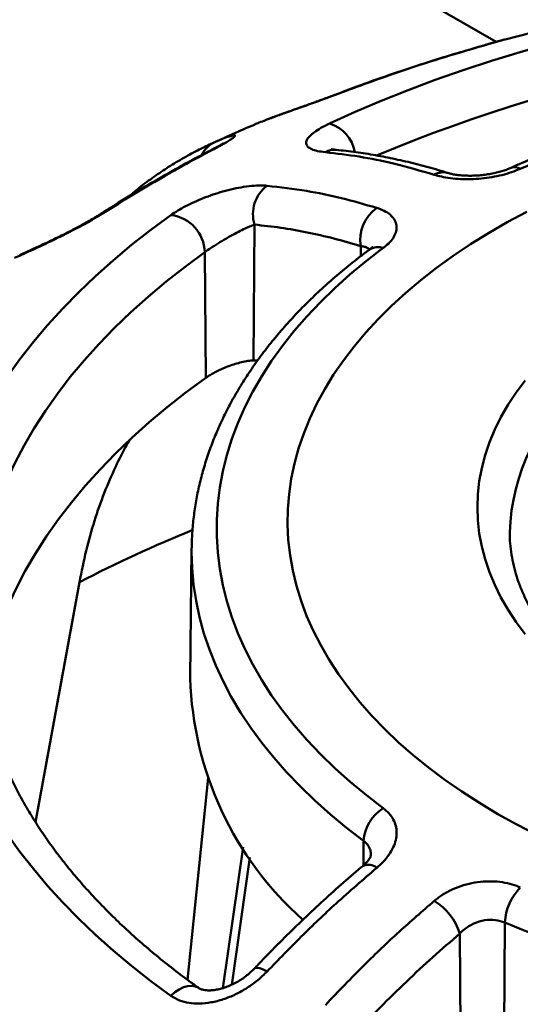
# Model space of a CAD drawing. Units: inches. Extents: x 0.1 to 8.4, y 0.1 to 10.9.
# Drawn here: x 7 to 7.2, y 8.5 to 8.7 of the extents above; entities that cross this region are included whole.
import ezdxf

# ---------------------------------------------------------------- set-up
doc = ezdxf.new("R2010")
doc.units = ezdxf.units.IN
doc.header["$MEASUREMENT"] = 0

msp = doc.modelspace()

# ---------------------------------------------------------------- linework, layer by layer
at = {"color": 7, "linetype": 'Continuous', "lineweight": 50}
for p, q in [((7.146791482225604, 8.738175187657573), (6.89605951473254, 8.882919671518351)), ((7.14920077883987, 8.738848673864387), (7.149138389332951, 8.738832629680587)), ((7.142037937340841, 8.736804778116698), (7.142210431888309, 8.736846884343553)), ((7.104572341414622, 8.724317493900037), (7.104882146817222, 8.724405470852334)), ((7.08377143828436, 8.716652971485887), (7.083449825266103, 8.716516765218776)), ((7.072766645008248, 8.711773189847662), (7.071955487504619, 8.711406086608092)), ((7.071971605885873, 8.711371087569997), (7.07205946102605, 8.711415521549377)), ((7.07205946102605, 8.711415521549377), (7.073122917466849, 8.711953379681145)), ((7.083409989129157, 8.690226622581626), (7.083142002732433, 8.654611222026109)), ((7.111288596595492, 8.68458535498408), (7.111268674762149, 8.68193774270597)), ((7.070322409324748, 8.682984740474177), (7.0705950165395, 8.65003474557952)), ((7.084226180603376, 8.654601460665226), (7.083142002732433, 8.654611222026109)), ((7.150389877450317, 8.60941064897952), (7.150390840247294, 8.609309537434836)), ((7.066874121899137, 8.60512325003943), (7.066511644205281, 8.571208195518233)), ((7.066874121899137, 8.60512325003943), (7.066877834747566, 8.605414793301582)), ((7.037426852015678, 8.596456318272418), (7.025877143186412, 8.533471157696432)), ((7.065784195901318, 8.492083041031098), (7.071180831300202, 8.5451070455165)), ((7.080364255275531, 8.526907003141158), (7.075105420999162, 8.489914421295259)), ((7.112040124121183, 8.52851529156447), (7.111986338519143, 8.522109427805876)), ((7.082126637347229, 8.52413657873628), (7.07738712564053, 8.490792098653756)), ((7.149148132277971, 8.507093294435586), (7.148925234444088, 8.473011929710038)), ((7.137277650706404, 8.504182944957348), (7.137527693128074, 8.470952299250955))]:
    msp.add_line(p, q, dxfattribs=at)
at = {"color": 7, "linetype": 'Continuous', "lineweight": 50, "flags": 128}
for points in [[(7.103107023256344, 8.71678323255163), (7.109815399216856, 8.719823741051686), (7.116680028637371, 8.722745709927343), (7.123694628502448, 8.72554646477705), (7.130852778532628, 8.728223442143278), (7.138147927060747, 8.730774191858789), (7.145573397028507, 8.7331963792892), (7.153122392097809, 8.735487787469825), (7.160788002871266, 8.737646319134795), (7.168563213216192, 8.739669998636636), (7.176440906686288, 8.741556973754525), (7.184413873035131, 8.743305517389578), (7.192474814815531, 8.744914029145622)], [(7.072917091262219, 8.71028796361236), (7.072991943378882, 8.710325915458059), (7.073759422038656, 8.710619085967794)], [(7.018539013653375, 8.650402151191578), (7.021807704599646, 8.65494984683144), (7.025313200142814, 8.659438380222447), (7.029052291794656, 8.663863643127595), (7.033021557262558, 8.668221585219698), (7.037217363581838, 8.672508217788545), (7.041635870440914, 8.676719617391667), (7.046273033696231, 8.680851929445355), (7.051124609073764, 8.68490137175266), (7.056186156053692, 8.688864237965145), (7.061453041934689, 8.692736900975197)], [(7.04221889287098, 8.692566954866809), (7.042576612737482, 8.69276751881976), (7.04328100490622, 8.69302427027342)], [(7.154853013392564, 8.693592072091464), (7.149749028238893, 8.690855735822089), (7.144823678428053, 8.68801239189857), (7.140083691395437, 8.685065923986688), (7.135535541393173, 8.682020356607195), (7.131185440647088, 8.678879849638792), (7.127039330871543, 8.675648692636235), (7.123102875153775, 8.672331298971331), (7.119381450218793, 8.66893219980479), (7.115880139085419, 8.665456037897204), (7.112603724123506, 8.661907561267613), (7.109556680521785, 8.658291616708253), (7.106743170175298, 8.654613143164449), (7.104167036000751, 8.650877164988591), (7.101831796687557, 8.647088785077484), (7.099740641891717, 8.643253177902393), (7.097896427879149, 8.639375582441351), (7.096301673624358, 8.635461295023338), (7.094958557369831, 8.631515662094134), (7.093868913650813, 8.627544072913711), (7.093034230789557, 8.623551952195168), (7.092455648862448, 8.619544752695207), (7.092133958142804, 8.615527947766335), (7.092069598021454, 8.611507023880922), (7.092262656406582, 8.60748747313733), (7.092712869603655, 8.603474785758381), (7.093419622675602, 8.599474442592365), (7.094381950282737, 8.595491907626862), (7.095598538001306, 8.591532620525589), (7.097067724118821, 8.587601989198482), (7.09878750190377, 8.583705382415133), (7.100755522346563, 8.579848122471697), (7.102969097368002, 8.576035477921288), (7.105425203490867, 8.572272656377748), (7.108120485969633, 8.568564797402697), (7.111051263372636, 8.564916965485487), (7.114213532610478, 8.561334143125734), (7.117602974403754, 8.557821224027819), (7.121214959182679, 8.554383006416673), (7.125044553410515, 8.551024186483986), (7.129086526322195, 8.547749351973764), (7.133335357068913, 8.544562975916032), (7.137785242258945, 8.541469410517207), (7.14243010388438, 8.538472881215515), (7.14726359762295, 8.53557748090954)], [(7.117204385795532, 8.68412406451958), (7.112750722568811, 8.680702280202022), (7.108512060252586, 8.677190667244684), (7.10449383038349, 8.673593725523471), (7.100701182030046, 8.669916064256869), (7.097138975194519, 8.666162396099574), (7.093811774585173, 8.662337531103578), (7.090723843766936, 8.658446370554419), (7.087879139697944, 8.654493900690555), (7.085281307658998, 8.650485186313864), (7.082933676582393, 8.646425364299457), (7.080839254786139, 8.642319637013163), (7.07900072611902, 8.638173265645065), (7.077420446521439, 8.633991563467672), (7.076100441006448, 8.629779889027352), (7.075042401064846, 8.625543639277739), (7.074247682497654, 8.621288242663935), (7.073717303678757, 8.617019152166348), (7.073451944249933, 8.612741838313108), (7.073451944249933, 8.608461782169966), (7.073717303678758, 8.604184468316726), (7.074247682497655, 8.599915377819139), (7.075042401064846, 8.595659981205335), (7.076100441006448, 8.59142373145572), (7.077420446521439, 8.5872120570154), (7.07900072611902, 8.583030354838007), (7.080839254786139, 8.57888398346991), (7.082933676582393, 8.574778256183615), (7.085281307658999, 8.570718434169208), (7.087879139697946, 8.566709719792517), (7.090723843766936, 8.562757249928655), (7.093811774585173, 8.558866089379496), (7.097138975194519, 8.555041224383498), (7.100701182030047, 8.551287556226205), (7.104493830383491, 8.547609894959603), (7.108512060252588, 8.544012953238388), (7.112750722568811, 8.540501340281052), (7.117204385795532, 8.537079555963492)], [(7.070322409324748, 8.682984740474177), (7.065156167939551, 8.679183389904232), (7.060196116942135, 8.675291591255007), (7.055447004820261, 8.671313070326555), (7.050913378120085, 8.667251635942199), (7.046599577093535, 8.663111176302182), (7.042509731543189, 8.658895655261299), (7.038647756868615, 8.654609108534116), (7.035017350317986, 8.650255639831403), (7.031621987448529, 8.645839416931448), (7.028464918799205, 8.641364667690056), (7.025549166778831, 8.636835675993021), (7.02287752277257, 8.632256777654966), (7.020452544469629, 8.627632356268471), (7.018276553414641, 8.62296683900744), (7.01635163278516, 8.618264692388777), (7.01467962539733, 8.61353041799638), (7.013262131941673, 8.608768548171549), (7.012100509450673, 8.603983641673985), (7.011195869999627, 8.599180279317466), (7.010549079642002, 8.594363059584424), (7.010160757580323, 8.5895365942236), (7.010067718127781, 8.587268702139585)], [(7.0705950165395, 8.65003474557952), (7.065435474882618, 8.64623832470878), (7.060481856219975, 8.642351573054391), (7.055738902881358, 8.638378211584687), (7.051211155516835, 8.634322044183602), (7.046902948749773, 8.630186954009046), (7.042818407027101, 8.625976899775377), (7.03896144067079, 8.621695911963533), (7.035335742134315, 8.617348088962475), (7.0319447824677, 8.612937593145595), (7.028791807994518, 8.608468646885898), (7.025879837204037, 8.603945528513712), (7.023211657861479, 8.599372568220856), (7.020789824339158, 8.594754143915136), (7.01861665517107, 8.590094677029178), (7.016694230833243, 8.585398628287578), (7.015024391752001, 8.58067049343645), (7.013608736542049, 8.575914798939428), (7.012448620476033, 8.571136097644285), (7.01170444962604, 8.567294874947153)], [(7.154455098117754, 8.582785383256374), (7.152098491816747, 8.585937040880077), (7.149978160106846, 8.589144136908924), (7.148098003653319, 8.59240077141318), (7.14646148128336, 8.595700953329729), (7.145071603623064, 8.599038611483516), (7.143930927558926, 8.602407605756383), (7.143041551534075, 8.605801738382715), (7.142405111687872, 8.609214765351167), (7.142022778845994, 8.612640407891444), (7.141895256366517, 8.61607236402503), (7.142022778845994, 8.619504320158615), (7.142405111687872, 8.622929962698892), (7.143041551534075, 8.626342989667346), (7.143930927558926, 8.629737122293678), (7.145071603623064, 8.633106116566543), (7.14646148128336, 8.63644377472033), (7.148098003653319, 8.639743956636881), (7.149978160106846, 8.643000591141137), (7.152098491816747, 8.646207687169982), (7.154455098117754, 8.649359344793686)], [(7.112040124121183, 8.52851529156447), (7.107563732357155, 8.531951167196361), (7.103297477248211, 8.535475013416395), (7.099246541772516, 8.539082549182401), (7.095415847321216, 8.542769391779656), (7.091810047719548, 8.546531062145325), (7.088433523573016, 8.550362990309994), (7.085290376945486, 8.554260520949613), (7.082384426375681, 8.55821891904115), (7.079719202238125, 8.562233375615065), (7.077297942454171, 8.566299013597611), (7.075123588558323, 8.5704108937359), (7.07319878212462, 8.574564020598473), (7.071525861557466, 8.578753348644145), (7.07010685925074, 8.582973788351728), (7.068943499118691, 8.587220212403164), (7.068037194501591, 8.591487461912598), (7.067389046448705, 8.595770352693787), (7.066999842380642, 8.600063681558263), (7.066870055132743, 8.604362232636555), (7.066874121899137, 8.60512325003943)], [(7.14726359762295, 8.53557748090954), (7.15227912150361, 8.53278716436782), (7.157469824924036, 8.53010574282712)], [(7.06145304193469, 8.487885085853076), (7.056186156053692, 8.49175774886313), (7.051124609073764, 8.495720615075614), (7.046273033696231, 8.49977005738292), (7.041635870440914, 8.503902369436608), (7.037217363581838, 8.50811376903973), (7.033021557262558, 8.512400401608577), (7.029052291794656, 8.51675834370068), (7.025313200142814, 8.521183606605828), (7.021807704599646, 8.525672139996834), (7.018539013653375, 8.530219835636697)], [(7.083260148403968, 8.494946082148697), (7.083518327743563, 8.495125435374392), (7.084072837939993, 8.495221796466621), (7.084808532593158, 8.495107715953045), (7.085697991294232, 8.494787445780185), (7.086708062624874, 8.494272922882795)], [(7.068788349428894, 8.489892411097998), (7.068689739119251, 8.489960036829446), (7.067849274839378, 8.490352754562359), (7.066885288853073, 8.490511309358915), (7.065830876943944, 8.490430257680199), (7.064722239418705, 8.490112382210663), (7.063597438270116, 8.48956859632239), (7.062495090424084, 8.488817569394755), (7.06145304193469, 8.487885085853076)]]:
    msp.add_lwpolyline(points, dxfattribs=at)
at = {"color": 7, "linetype": 'Continuous', "lineweight": 50}
for centre, radius, start, end in [((7.280534315466253, 8.310732410018153), 0.4305810713397267, 67.45634335772434, 112.5488112820908), ((7.280533123650948, 8.40125330835327), 0.3292643426355183, 67.24472619012474, 112.7552738098753), ((7.100047469624662, 8.707374151921044), 0.009894021767614555, 11.00431773779069, 71.9870132047528), ((7.076636816465506, 8.70453861343974), 0.008205257131098554, 115.3565336172738, 150.5610231953585), ((7.104351377025668, 8.705095173546248), 0.004776207958342045, 84.82761980570251, 119.7545011035313), ((7.151711162603957, 8.70262986026099), 0.00269236833372221, 57.06309017256225, 111.0538066227074), ((7.13287869695462, 8.699597631968253), 0.004372274296663529, 73.88495093213722, 121.8670531147184), ((7.092148013373721, 8.693033141661052), 0.009177669477692496, 126.351525736989, 197.8062199848742), ((7.121332512150164, 8.686262535536573), 0.01018298454653845, 124.8709221991413, 189.48005258878), ((7.060253823782591, 8.68273691558423), 0.01007163502098098, 1.40997499226333, 83.16163279974808), ((7.115848006094588, 8.68020110651119), 0.0041508270776711, 70.9269520095389, 123.5967455460174), ((7.204852425008784, 8.607552619067192), 0.05449423237108111, 129.6175990395819, 178.0460701071161), ((7.221475717490279, 8.235538037895566), 0.4051370015101948, 112.4057326126822, 117.0191302393396), ((7.154747582114468, 8.573737290633037), 0.08827217602854026, 181.6418118957433, 228.3172195788152), ((7.122985317881162, 8.527754486820402), 0.0109716038163107, 121.7962019541014, 176.0237435104693), ((7.113306813609149, 8.518850910473288), 0.003425783778372514, 49.96213586940472, 116.4343659753649), ((7.16309971771328, 8.506490114305382), 0.01396461823424441, 135.2920103470686, 177.5244270638597), ((7.122556962306323, 8.499612990741417), 0.01541373246517448, 17.24665935566157, 58.67535833003481), ((7.280533123650946, 8.820101247581809), 0.3394642760157021, 247.2297865297114, 292.7702134702913)]:
    msp.add_arc(centre, radius, start, end, dxfattribs=at)
for points, knots in [([(7.171104991823307, 8.743996907321229), (7.168860988995338, 8.743518889883875), (7.163354204077675, 8.742345834671294), (7.156053312991967, 8.740619017366138), (7.151022918898359, 8.739303010964957), (7.149206194137052, 8.738827735793553)], [0, 0, 0, 0, 0.3052536093051034, 0.7490926262797588, 1, 1, 1, 1]), ([(7.14913766755374, 8.738835080327823), (7.14884850044402, 8.738756992154253), (7.148309195458702, 8.738611355462233), (7.147379506308591, 8.738345252659867), (7.146380747183847, 8.738056867734661), (7.145259510068962, 8.737731841703527), (7.143997428798847, 8.737367186511563), (7.142900222684758, 8.737051241929807), (7.142213217897957, 8.73685513307963), (7.142026972853547, 8.736801968527923)], [0, 0, 0, 0, 0.1901544718179644, 0.3546435648623784, 0.5073084673607843, 0.6507918359023224, 0.802007358611056, 0.9463247578516534, 1, 1, 1, 1]), ([(7.149138389332951, 8.738832629680587), (7.149066837905559, 8.738814577002081), (7.148777044070728, 8.738741460991344), (7.147927007077746, 8.738497801111222), (7.146619085652203, 8.738119569783288), (7.145213751889782, 8.737711304544572), (7.143727195266531, 8.737281597124687), (7.142719430758294, 8.736992766237552), (7.142210431888309, 8.736846884343553)], [0, 0, 0, 0, 0.07887123591407769, 0.3194401390196994, 0.5100131262748759, 0.7057088044021286, 0.8513602287228977, 0.9999999999999999, 0.9999999999999999, 0.9999999999999999, 0.9999999999999999]), ([(7.142039895384076, 8.73679782876392), (7.140003853731812, 8.73621523210853), (7.13511926089531, 8.734817545844923), (7.127376636300261, 8.732386169308644), (7.11882062870864, 8.729529968787471), (7.111220621900288, 8.726845113060698), (7.106479610657175, 8.725037442082362), (7.104585952709906, 8.724315420906155)], [0, 0, 0, 0, 0.1631568159800923, 0.3914235318698027, 0.6198441564877926, 0.8481578934634397, 1, 1, 1, 1]), ([(7.142210431888309, 8.736846884343553), (7.13883467458657, 8.735854831454988), (7.132080424556832, 8.733869921802674), (7.119633394555558, 8.729834402833607), (7.110563800941149, 8.726496501680849), (7.104882146817222, 8.724405470852334)], [0, 0, 0, 0, 0.2717987543281306, 0.5438177512224754, 1, 1, 1, 1]), ([(7.410321117383356, 8.705143029723459), (7.409334040868277, 8.705582520980657), (7.406477498853952, 8.706854383112862), (7.401647242243726, 8.708873492524244), (7.39579334150602, 8.711161269372157), (7.389815526688432, 8.713331347961871), (7.383722661084382, 8.715383614249166), (7.377520632891092, 8.717315677169191), (7.371216246189814, 8.719125894986995), (7.364816170766509, 8.720812566630537), (7.3583272191447, 8.722374149047145), (7.351756267446811, 8.723809200239046), (7.345110270973615, 8.725116396099327), (7.338396253780568, 8.726294527681286), (7.331621304636573, 8.727342503801722), (7.32479257074765, 8.728259352220753), (7.317917251612372, 8.729044221136615), (7.311002592433705, 8.729696380471985), (7.304055877298643, 8.730215223045919), (7.297084422124431, 8.730600265569644), (7.290095567424922, 8.730851149454221), (7.283096670933699, 8.730967641411302), (7.276095102578235, 8.730949633841927), (7.269098250334201, 8.73079714554344), (7.262113496613914, 8.730510322656416), (7.255148207968475, 8.730089438119917), (7.248209714185396, 8.72953488939633), (7.24130531668726, 8.728847198020038), (7.234442281180874, 8.728027008571305), (7.227627830451452, 8.727075087430622), (7.220869137353075, 8.725992321320268), (7.214173318010182, 8.724779715670843), (7.207547425379922, 8.72343839275803), (7.200998442834079, 8.72196958992932), (7.194533279263972, 8.720374656877441), (7.188158760336003, 8.718655056049439), (7.181881636204905, 8.716812351171937), (7.175708530118157, 8.714848240281128), (7.169646110308621, 8.712764423103911), (7.163700430983631, 8.710563087948538), (7.157879378855871, 8.708245086986478), (7.153586630625899, 8.7064149376268), (7.151232802002644, 8.70536132070484), (7.150745129918541, 8.705143029723459)], [0, 0, 0, 0, 0.01329951430498101, 0.03848802073792802, 0.06366919315448907, 0.08884295843225662, 0.1140092090852241, 0.1391679875147005, 0.1643194574609785, 0.1894638800776048, 0.2146015940708497, 0.2397329993587558, 0.2648585437412624, 0.2899787121208888, 0.3150940178653966, 0.3402049959552872, 0.3653121976070435, 0.3904161861065162, 0.4155175336249038, 0.440616818822366, 0.4657146250715086, 0.4908115391549447, 0.5159081503085492, 0.5410050231021815, 0.5661025789057403, 0.5912014105326953, 0.616302110908023, 0.6414052722739694, 0.666511485150119, 0.6916213369120577, 0.7167354098543369, 0.7418542785841766, 0.7669785065682756, 0.7921086416255303, 0.8172452101234557, 0.8423887095948694, 0.8675395994450933, 0.89269828936819, 0.9178651250360836, 0.9430403705691274, 0.9682241872459559, 0.9934166078716493, 1, 1, 1, 1]), ([(7.104882146817222, 8.724405470852334), (7.104219659346296, 8.724155409203508), (7.102872242807173, 8.723646815130087), (7.100738304308157, 8.722865189832106), (7.098587471918004, 8.722089497910162), (7.096254485338251, 8.72125795533502), (7.093768196360791, 8.720377269716558), (7.091013239059963, 8.719398044143249), (7.088297561044302, 8.718417120074095), (7.086003122676278, 8.717553707694796), (7.08451391379873, 8.716970309741082), (7.083924072138899, 8.716718208062913), (7.08377143828436, 8.716652971485887)], [0, 0, 0, 0, 0.08062681486071394, 0.1639848428955587, 0.2445385732100329, 0.3270921632539556, 0.4364587273425372, 0.5489681781954974, 0.6935633156372211, 0.8422819464228045, 0.9591871580337037, 1, 1, 1, 1]), ([(7.104569953337522, 8.724320181800254), (7.104463124903467, 8.724279305059007), (7.103902808901604, 8.724064906220084), (7.102795764380292, 8.723650871771238), (7.101273140318877, 8.723087370431148), (7.099697841016575, 8.722513484178721), (7.098102813998499, 8.721939940015567), (7.096480197784889, 8.721360254441578), (7.094826049044438, 8.72077195461444), (7.093148259396163, 8.720175674099986), (7.091470751497165, 8.71957711444045), (7.089798931167444, 8.718974663409348), (7.088166639041424, 8.718372881951863), (7.086924135443619, 8.717906521368347), (7.086285128825081, 8.71765611248136), (7.086114406698205, 8.717589211237248)], [0, 0, 0, 0, 0.01684293880047305, 0.08834135042557795, 0.1615034509706297, 0.2355621060736125, 0.3101900035103033, 0.3874910419151668, 0.4699956731250755, 0.557202771662832, 0.6495011502168178, 0.7470926803703174, 0.8516015524011185, 0.9603526820158238, 1, 1, 1, 1]), ([(7.083458633055306, 8.71649606087429), (7.082019694553676, 8.715891391513763), (7.07849453619498, 8.714410052840778), (7.075030287422699, 8.712814224430728), (7.072980114396935, 8.7118697990805)], [0, 0, 0, 0, 0.4081911662438999, 1, 1, 1, 1]), ([(7.101981018058295, 8.709241685433017), (7.101270179162645, 8.709331683489923), (7.09984849212565, 8.709511680774318), (7.098311015958852, 8.710006715671623), (7.097284448921853, 8.710658260398512), (7.096839222047793, 8.711462780965574), (7.097008279376906, 8.712404587873559), (7.097746548616859, 8.713425084084996), (7.099029926492326, 8.71450181312339), (7.100754228698887, 8.715622045479162), (7.10230490368618, 8.716387358261418), (7.103107023256344, 8.71678323255163)], [0, 0, 0, 0, 0.1161587920458714, 0.2323190949388641, 0.3486234218222551, 0.4648809423650924, 0.577482384985562, 0.6899960678188588, 0.7909637619384694, 0.8918715663845436, 1, 1, 1, 1]), ([(7.073122917466849, 8.711953379681145), (7.073824592531887, 8.71225613482769), (7.075242062318121, 8.712867737397367), (7.076775599486744, 8.713421288178397), (7.077828983265458, 8.713699225258285), (7.078282488643141, 8.713677862151757), (7.078236692637313, 8.713420616120061), (7.077810452885729, 8.713017904565692), (7.077040627341933, 8.712474819544532), (7.07608529004987, 8.711888801453302), (7.074978007458836, 8.711261628592457), (7.07416835767803, 8.710834711868687), (7.073759422038656, 8.710619085967794)], [0, 0, 0, 0, 0.1375606324941885, 0.2778893679587072, 0.4030472129924716, 0.5313200304844543, 0.6264823016471247, 0.7240329878125494, 0.8013103309410353, 0.8806649251320349, 0.9397265752457381, 0.9999999999999999, 0.9999999999999999, 0.9999999999999999, 0.9999999999999999]), ([(7.072919044272193, 8.710281613105417), (7.071249818673394, 8.709414233011195), (7.067236202139079, 8.707328636498525), (7.060873488961384, 8.703804767973617), (7.053837944056908, 8.699737547842757), (7.047620786742853, 8.695995820059213), (7.043755041280358, 8.69353661300544), (7.042228972120285, 8.692565798946571)], [0, 0, 0, 0, 0.1631440295215182, 0.3922762596222503, 0.6215183061471038, 0.8505878759363608, 1, 1, 1, 1]), ([(7.073759422038656, 8.710619085967794), (7.07100575355621, 8.709161188327696), (7.065496185252861, 8.706244211691399), (7.055335475058703, 8.70049047351471), (7.047923956558073, 8.695899985276546), (7.04328100490622, 8.69302427027342)], [0, 0, 0, 0, 0.271798754328131, 0.5438177512224758, 1, 1, 1, 1]), ([(7.072048076018465, 8.711450244486825), (7.070835440159909, 8.710880716490875), (7.068214224558251, 8.709649633261701), (7.064315911168656, 8.707511311655672), (7.060335875511121, 8.705095435551286), (7.056492890945312, 8.70247730226293), (7.053134620842493, 8.699975043075005), (7.051113796845492, 8.69826472187105), (7.050275313466539, 8.697555072785175)], [0, 0, 0, 0, 0.1553448057185902, 0.3357910171576548, 0.5160497658846197, 0.695508881077904, 0.8736600799309412, 1, 1, 1, 1]), ([(7.075223977043654, 8.711585758909035), (7.075227493303422, 8.71158828446005), (7.075251531291822, 8.71160554972769), (7.075140933459658, 8.711529780052508), (7.074886118936168, 8.711372178229496), (7.074431590079947, 8.71110426782888), (7.073760986559595, 8.710734218313144), (7.073243621829486, 8.710454295149887), (7.072920289267576, 8.710289702965751), (7.072916518987902, 8.710287783707875)], [0, 0, 0, 0, 0.02697246545266103, 0.1843901914054861, 0.3657242589819432, 0.5671545182428547, 0.7799574988484084, 0.9974341533545508, 1, 1, 1, 1]), ([(7.104790224754037, 8.709855743060324), (7.104620074062218, 8.709872033823716), (7.10423118648569, 8.709909267145706), (7.103858722970767, 8.709976666151775), (7.10363222581566, 8.710032443897168), (7.103638203646324, 8.710030903712193), (7.103640335700796, 8.710030354389461)], [0, 0, 0, 0, 0.2432435840734044, 0.5559448915814905, 0.8416232019331751, 1, 1, 1, 1]), ([(7.134085146103045, 8.703791961192923), (7.133934870634415, 8.703841384194137), (7.132001848974794, 8.704477121568308), (7.128310805096254, 8.705506783878905), (7.123019634902374, 8.70686234356356), (7.117767853311666, 8.707989195854196), (7.11256348428999, 8.708898835154645), (7.108230709598268, 8.709515928685494), (7.105654646372016, 8.70974695360126), (7.104777023957249, 8.709825659994168)], [0, 0, 0, 0, 0.01505034738302246, 0.1935954533458719, 0.3722892176792857, 0.5509965444651574, 0.7295668661974795, 0.9078678747081316, 1, 1, 1, 1]), ([(7.130570354469438, 8.703310897040446), (7.127006794453862, 8.704347321231511), (7.120363757499733, 8.706279379109393), (7.11082806063393, 8.708203769026726), (7.104932907515692, 8.70889537597749), (7.101981018058295, 8.709241685433017)], [0, 0, 0, 0, 0.3661866901513701, 0.6826296468004722, 1, 1, 1, 1]), ([(7.153175044241232, 8.704889483635908), (7.152421683097014, 8.704577310170448), (7.15091491104676, 8.70395294261951), (7.148364475236832, 8.703221632220108), (7.145689885962105, 8.702669498071717), (7.142929868567591, 8.702306820519695), (7.14016448774421, 8.702142356914115), (7.137426094335209, 8.702167163748685), (7.134816755804393, 8.702390565936945), (7.132481431013389, 8.702770984962077), (7.131177518026763, 8.70313936286554), (7.130570354469438, 8.703310897040446)], [0, 0, 0, 0, 0.1102024205636321, 0.2204121203353775, 0.3305180123430368, 0.4406414997890438, 0.5527282869130818, 0.6648362346181076, 0.781547781467871, 0.8982783149872442, 1, 1, 1, 1]), ([(7.150740786571713, 8.705145244433536), (7.150435294130511, 8.705012648253062), (7.149792891551997, 8.704733819330478), (7.148618846051237, 8.704331623604642), (7.147287019116964, 8.70395201195019), (7.145830033150398, 8.703627699594646), (7.144295981750894, 8.703369008433883), (7.142728622958645, 8.70318536320465), (7.141151744648851, 8.703083280306753), (7.139612479882621, 8.703060275851021), (7.138154917954769, 8.703114205080947), (7.13681152110296, 8.703238551480892), (7.135630582801179, 8.70341745567511), (7.134709646149556, 8.703615362882717), (7.134276764722808, 8.703745675949977), (7.134092677123364, 8.70380109301859)], [0, 0, 0, 0, 0.06622171987725187, 0.139253866430704, 0.2156373604901958, 0.2950035514107125, 0.3741331893570147, 0.4552337947020541, 0.5367491354950462, 0.6195735635666638, 0.7016219372659936, 0.7828586360647134, 0.8647201246024399, 0.9424707414638762, 1, 1, 1, 1]), ([(7.061453041934689, 8.692736900975197), (7.062031934739032, 8.693128510760381), (7.063189837323351, 8.693911809462502), (7.065268711943283, 8.6950683229548), (7.067522314781935, 8.696165623119752), (7.069943088413246, 8.697194279677209), (7.072471929051756, 8.698122347166324), (7.075144192631018, 8.698956965338361), (7.077862400017537, 8.6996444656208), (7.080649299416102, 8.700172884224981), (7.083329285953396, 8.700473909816672), (7.085350460028976, 8.700523096227066), (7.086400114829509, 8.700447093592167), (7.086708062624873, 8.700424795934072)], [0, 0, 0, 0, 0.08700667471250402, 0.1740309306782591, 0.2608226560829779, 0.3476499731699026, 0.4386134820722626, 0.5296135209952364, 0.6306306091151067, 0.7316772126924783, 0.8427722499701399, 0.9538725122134051, 1, 1, 1, 1]), ([(7.086708062624873, 8.700424795934072), (7.0901464803858, 8.70003151468182), (7.096556231434194, 8.699298376624085), (7.106190210285408, 8.697301275344664), (7.112400774770294, 8.695512687193837), (7.115510598774601, 8.694617085130805)], [0, 0, 0, 0, 0.3661869129228506, 0.6826299513944167, 1, 1, 1, 1]), ([(7.115510598774601, 8.694617085130805), (7.11618226503374, 8.694375748314256), (7.117525499083216, 8.693893110062044), (7.11904732810986, 8.692882239927362), (7.120125851227567, 8.691688173957562), (7.120698420900538, 8.690346269231181), (7.12073662144769, 8.68890754036335), (7.12027419481164, 8.687447937624428), (7.119314469366024, 8.68600800445352), (7.118220598077639, 8.684904527729968), (7.117429201994656, 8.684296726054582), (7.117204385795532, 8.68412406451958)], [0, 0, 0, 0, 0.1224020758785123, 0.2447862071519814, 0.3673699716463853, 0.4899251188478748, 0.6088663232556799, 0.727781763134054, 0.8413643654003279, 0.9549355105703194, 1, 1, 1, 1]), ([(7.04328100490622, 8.69302427027342), (7.042729985681976, 8.69268198050925), (7.041609281595174, 8.691985806000812), (7.039713461279566, 8.690897912665811), (7.037724827014152, 8.689807618782993), (7.035482421599018, 8.68862832678723), (7.032993140839131, 8.687369558086408), (7.030108045398172, 8.685961384440809), (7.027118881169093, 8.684548322316854), (7.024402978128893, 8.683298762549974), (7.022122002587566, 8.682268624447858), (7.0209304909615, 8.681742149627969), (7.020331054607177, 8.681477285954152)], [0, 0, 0, 0, 0.07482448890405594, 0.1521836386426634, 0.2269403025454646, 0.3035529058450307, 0.4050488817837772, 0.5094615659694492, 0.6436508834537017, 0.7816669462023779, 0.8901590492839359, 1, 1, 1, 1]), ([(7.042216466670371, 8.692572148476595), (7.041934019051221, 8.692395023354038), (7.041329429564843, 8.692015880533882), (7.040252260234741, 8.691375824623066), (7.039031016385327, 8.690676222934648), (7.037708490111898, 8.689948898051735), (7.036300755213712, 8.689199041028688), (7.034811646008786, 8.688427941345866), (7.033240280407008, 8.68763530455081), (7.031616378813418, 8.686835167682636), (7.029966254520299, 8.68603936341382), (7.028292488738145, 8.685245108609275), (7.026649038179554, 8.684475229979714), (7.025072488498712, 8.683747889984879), (7.023618322564802, 8.683088316264996), (7.022491577963417, 8.682584987567038), (7.021919480958322, 8.682336245799766), (7.021729388797529, 8.682253595725392)], [0, 0, 0, 0, 0.04577926296921341, 0.09799219114931457, 0.1525602378067492, 0.208736027172492, 0.2659831536434543, 0.3280723578011709, 0.3940540732420287, 0.4641620191742055, 0.5381812433149075, 0.6160254718586148, 0.6995607485902405, 0.7836855950050479, 0.8694306653616449, 0.9566153873668136, 1, 1, 1, 1]), ([(7.083409989129157, 8.690226622581626), (7.082973769872645, 8.690068283543246), (7.082101295344732, 8.689751592393788), (7.080500220791057, 8.689031302181483), (7.078693258252475, 8.688124848473194), (7.076916220731662, 8.687149320352942), (7.075322487211058, 8.686219581854191), (7.07369591582732, 8.685230079913778), (7.071898593740957, 8.684081487574323), (7.070818921823192, 8.683330225835697), (7.070322409324748, 8.682984740474177)], [0, 0, 0, 0, 0.1290759903903487, 0.2581626374796774, 0.4008908931078504, 0.5434311501262034, 0.6354962574275793, 0.7274549075644638, 0.8746637357539392, 1, 1, 1, 1]), ([(7.111288596595492, 8.68458535498408), (7.108923963993568, 8.685280495829167), (7.104194699134823, 8.686670777417886), (7.09718353045506, 8.688255059077584), (7.090235363514956, 8.689499544234156), (7.08568511384244, 8.689984263141202), (7.083409989129157, 8.690226622581626)], [0, 0, 0, 0, 0.2490886028217759, 0.4981771692902754, 0.7490885982074431, 1, 1, 1, 1]), ([(7.113552194012671, 8.683659307554601), (7.112779244634157, 8.683080766257962), (7.110545769785999, 8.681409043024095), (7.106990696801625, 8.678575224059532), (7.102952005024978, 8.675132596724634), (7.0991083055479, 8.671606613790988), (7.095461713830709, 8.668002993609909), (7.09201774861119, 8.664325425320333), (7.08878066313455, 8.660578378843198), (7.085754719981714, 8.656766419353565), (7.082943793288258, 8.652894379994365), (7.080351415556745, 8.648967289857564), (7.077980708451035, 8.644990350730758), (7.075834350007256, 8.640968884301612), (7.073914556296617, 8.636908272943478), (7.072223042821672, 8.6328138928683), (7.070761151232125, 8.628691045053307), (7.069529453732595, 8.624544895608633), (7.068529393703606, 8.620380410350073), (7.067757443040813, 8.616202368770184), (7.067227145152227, 8.61201516338288), (7.066936175548175, 8.608424762779203), (7.066914239850408, 8.6062309566659), (7.066906289622369, 8.60543584820582)], [0, 0, 0, 0, 0.02673447267315961, 0.07725055993841869, 0.1277573911898562, 0.1782344783793497, 0.2286705328286534, 0.2790529030175727, 0.329367751607465, 0.3796003706507746, 0.4297356468544207, 0.4797586823872106, 0.5296555591260023, 0.5794142124773801, 0.6290253580878992, 0.6784833952697067, 0.7277871995344369, 0.7769407168688326, 0.8259532855227864, 0.8748396353608965, 0.9236195459928689, 0.9723171775310643, 1, 1, 1, 1]), ([(7.113583706537096, 8.683686662641078), (7.113571839728072, 8.683722693917051), (7.113500604027207, 8.683938987378246), (7.11300688138661, 8.684178992212635), (7.112290800707271, 8.684471035474074), (7.111628446358583, 8.684546588970315), (7.111288596595492, 8.68458535498408)], [0, 0, 0, 0, 0.06142149597091522, 0.3687093392232778, 0.6760888157044566, 1, 1, 1, 1]), ([(7.11430087633085, 8.684335560403154), (7.114301775378544, 8.684337097096984), (7.114320739609612, 8.684369511636335), (7.114249504290195, 8.684260818833966), (7.114044334467244, 8.684061369673477), (7.113795268743807, 8.683833189272837), (7.113580500161322, 8.68368409577619), (7.113542564089233, 8.6836577603524)], [0, 0, 0, 0, 0.01506847941263963, 0.317849794788454, 0.635283367823606, 0.9355775584583133, 1, 1, 1, 1]), ([(7.083142002732433, 8.654611222026109), (7.082660945892191, 8.654577420172856), (7.081698876636021, 8.654509819587863), (7.080039356656021, 8.654170666223063), (7.078349266846272, 8.653702072967379), (7.076711498391694, 8.653144354705052), (7.075090765795945, 8.652493265012996), (7.073607260691827, 8.651809300166795), (7.072287807608599, 8.651111764211684), (7.071299634131298, 8.650522108691819), (7.070786495190996, 8.650167185689755), (7.0705950165395, 8.65003474557952)], [0, 0, 0, 0, 0.1417349125494538, 0.2834567362584126, 0.4034517332916706, 0.5233698723833875, 0.6356160722607824, 0.7477512855599637, 0.844978958547552, 0.9421536398049541, 0.9999999999999999, 0.9999999999999999, 0.9999999999999999, 0.9999999999999999]), ([(7.050681589094387, 8.633787598884508), (7.050403528603095, 8.63333176163744), (7.049045672284983, 8.631105765836727), (7.046754993198546, 8.626484903774198), (7.043875118143014, 8.619878737584745), (7.041296457288189, 8.61249530988567), (7.039090540715916, 8.604723782385301), (7.037981414888463, 8.599212139507737), (7.037426852015678, 8.596456318272418)], [0, 0, 0, 0, 0.04373259279868187, 0.213559924184009, 0.4089590341948992, 0.6043581089922977, 0.8021790691012742, 1, 1, 1, 1]), ([(7.168781899942189, 8.573306765569496), (7.168310552891235, 8.573749444114753), (7.166933994855353, 8.575042276450404), (7.164802384831199, 8.577222618329941), (7.162456377458948, 8.579858630280668), (7.160314787418713, 8.582535854583952), (7.15837561130982, 8.585250124300108), (7.156641321622392, 8.587998418153216), (7.155113084538053, 8.59077806600349), (7.153792549307513, 8.593587145064584), (7.152681226886224, 8.596424277088596), (7.151782584382683, 8.599288400445921), (7.15109550030121, 8.602178317992387), (7.150639417799459, 8.605092070779536), (7.150409076287652, 8.607501362728012), (7.150416157039913, 8.60893921056992), (7.150418418616153, 8.609398455915118)], [0, 0, 0, 0, 0.0390515447658444, 0.1140491229387313, 0.1891282874784887, 0.2643943153364424, 0.3399142261514853, 0.4157653089963096, 0.4920332474306458, 0.5688080352389666, 0.6461765547445464, 0.7242107807429926, 0.8029511631982283, 0.882386460162966, 0.9624345016711936, 1, 1, 1, 1]), ([(7.068786170963606, 8.489893965341716), (7.067939614034549, 8.490503068166426), (7.06547952398349, 8.492273117820151), (7.061544346860553, 8.495261158887645), (7.057045034392563, 8.49887890972646), (7.052737284011802, 8.5025654750434), (7.048621106933963, 8.506316338880419), (7.044700305866194, 8.51012859127938), (7.040977438134115, 8.513998902243362), (7.037455144353756, 8.517924110011629), (7.034135804608857, 8.521901084662325), (7.031021648254494, 8.52592678443696), (7.028114747646445, 8.529998257131647), (7.025417048432848, 8.534112650859802), (7.022930395383533, 8.538267214407405), (7.020656561553014, 8.542459289637613), (7.018597283263749, 8.54668629246236), (7.016754270655645, 8.55094568060946), (7.015129294562879, 8.555234908045733), (7.013723951706706, 8.55955136348662), (7.012540576766168, 8.563892308522373), (7.011578775551288, 8.568254774948398), (7.010848263499372, 8.572635604746688), (7.010349000996691, 8.576793849202753), (7.010204005587474, 8.579492250382774), (7.010137817065367, 8.580724035493233)], [0, 0, 0, 0, 0.0231985589899851, 0.06741489226689082, 0.1116322088491718, 0.1558577765151092, 0.2000963646661198, 0.2443535264769746, 0.2886356499863666, 0.3329499917061142, 0.3773046825375624, 0.4217086939253181, 0.4661717496428042, 0.5107041663251797, 0.5553166044080597, 0.6000197113630941, 0.6448236422616037, 0.6897374502841523, 0.734768353479617, 0.7799209051341338, 0.8251961235323098, 0.8705906701355541, 0.9160961969057758, 0.96169900305133, 0.9999999999999999, 0.9999999999999999, 0.9999999999999999, 0.9999999999999999]), ([(7.117204385795532, 8.537079555963492), (7.117733791548987, 8.536638095802887), (7.118792638024767, 8.535755146321879), (7.119880012731066, 8.534179228725321), (7.120549100459715, 8.532469343177809), (7.120775608508707, 8.530644101812165), (7.12054462626319, 8.528749874625962), (7.119871572237414, 8.52680529477601), (7.11874256809669, 8.524870597676426), (7.117283564328633, 8.523060597448795), (7.116073883419693, 8.521977908483176), (7.115510598774602, 8.521473757293194)], [0, 0, 0, 0, 0.1102024205636312, 0.2204121203353772, 0.3305180123430376, 0.4406414997890459, 0.5527282869130871, 0.6648362346181119, 0.7815477814678754, 0.8982783149872463, 1, 1, 1, 1]), ([(7.113904064138623, 8.524731882356164), (7.113910011021751, 8.524963823853163), (7.113926212432235, 8.525595714428366), (7.113657157593342, 8.526517183030538), (7.11313651566435, 8.527474800942707), (7.112556255377235, 8.52811397427772), (7.112146813971298, 8.528432334989626), (7.112040124121183, 8.52851529156447)], [0, 0, 0, 0, 0.1542438029585438, 0.4202146085726033, 0.6623811007874623, 0.9120252391913618, 1, 1, 1, 1]), ([(7.113933875619634, 8.524731977866395), (7.113934280986075, 8.524736879575991), (7.113935520083793, 8.524751862802463), (7.113896867846103, 8.524554652341342), (7.113767278708605, 8.524238809155566), (7.113509622557428, 8.523782036580537), (7.113091368220332, 8.523210754031435), (7.112533038929854, 8.52258022223759), (7.112020652669213, 8.522132864918733), (7.111776427141887, 8.521919635007057)], [0, 0, 0, 0, 0.08760357294011717, 0.2677808930260092, 0.4169825021966052, 0.5557835556460569, 0.7021876905185752, 0.8580497294443045, 1, 1, 1, 1]), ([(7.11178579560102, 8.521913284084974), (7.111629461557579, 8.521784344042352), (7.109713697630407, 8.520204274359605), (7.106073006000225, 8.517020108948126), (7.100871881469675, 8.51235286839364), (7.095720356979816, 8.507516536355222), (7.090625251336521, 8.502530302122778), (7.086472105833013, 8.498334455781743), (7.084042962090059, 8.495752180890179), (7.083269022159054, 8.494929452446375)], [0, 0, 0, 0, 0.01597983027458791, 0.1958215992393405, 0.3758268832772866, 0.5559093755387253, 0.7359571666753526, 0.915874351693416, 1, 1, 1, 1]), ([(7.115510598774602, 8.521473757293194), (7.111924043053799, 8.518382507529658), (7.105238138484437, 8.512619931250923), (7.09563096208735, 8.503493375659577), (7.089685262364506, 8.497349403764572), (7.086708062624874, 8.494272922882795)], [0, 0, 0, 0, 0.3661866901513716, 0.6826296468004737, 1, 1, 1, 1]), ([(7.130570354469439, 8.512779945383553), (7.13130754771378, 8.513351925846418), (7.132781826127156, 8.514495802917658), (7.135394128722202, 8.515871516168323), (7.138223367980426, 8.5169333533999), (7.141186792405414, 8.517632734616274), (7.14418410986351, 8.517946372992688), (7.147081816535444, 8.51789262749397), (7.149810462555366, 8.517473870434264), (7.151814212696959, 8.516895655592155), (7.152873988073326, 8.516442785985017), (7.153175044241233, 8.516314136847164)], [0, 0, 0, 0, 0.1224020758785102, 0.2447862071519783, 0.3673699716463858, 0.4899251188478755, 0.6088663232556795, 0.7277817631340556, 0.8413643654003282, 0.9549355105703186, 1, 1, 1, 1]), ([(7.101981018058296, 8.48545603338385), (7.105390335588257, 8.489015865570643), (7.111745839233076, 8.495651952188942), (7.121309447427191, 8.504737382012483), (7.127480376937383, 8.510096478202273), (7.130570354469439, 8.512779945383553)], [0, 0, 0, 0, 0.3661869129228496, 0.6826299513944177, 1, 1, 1, 1]), ([(7.149148132277971, 8.507093294435586), (7.148329511751771, 8.507370400152372), (7.146692734228371, 8.507924454679861), (7.143788070082018, 8.507803206477531), (7.141403152780256, 8.50709518894313), (7.139636151228691, 8.506156052320204), (7.138364160937514, 8.505267506447673), (7.137646088872143, 8.504550722300518), (7.137277650706404, 8.504182944957348)], [0, 0, 0, 0, 0.2152288304645264, 0.430335791514353, 0.648987324643004, 0.7639078427474323, 0.8788626301480857, 1, 1, 1, 1]), ([(7.137277650706404, 8.504182944957348), (7.134923056251839, 8.50215373401218), (7.130213867686353, 8.498095312418), (7.123239606848037, 8.491605977468675), (7.116332894235256, 8.484852210906938), (7.111814741166553, 8.480101852343237), (7.10955566475431, 8.477726673189771)], [0, 0, 0, 0, 0.2490886028217774, 0.4981771692902738, 0.7490885982074447, 1, 1, 1, 1]), ([(7.086708062624874, 8.494272922882795), (7.085909299225694, 8.493491446084759), (7.084311762038026, 8.491928482324226), (7.081486884322714, 8.489905183929618), (7.078436802550503, 8.488203329392462), (7.075244748619823, 8.486908092445544), (7.072016422347249, 8.486083820984504), (7.068956566409866, 8.485764093722974), (7.066156000589505, 8.485964968803856), (7.063587865196997, 8.48659806663033), (7.062180850281623, 8.487446312606824), (7.06145304193469, 8.487885085853076)], [0, 0, 0, 0, 0.1161587920458691, 0.2323190949388659, 0.3486234218222554, 0.4648809423650898, 0.5774823849855567, 0.6899960678188536, 0.7909637619384643, 0.891871566384539, 0.9999999999999999, 0.9999999999999999, 0.9999999999999999, 0.9999999999999999]), ([(7.083257954476827, 8.494949877134381), (7.082939026643029, 8.494626392291112), (7.082279577217649, 8.493957520303764), (7.08110337737926, 8.492992552917682), (7.079797327188221, 8.492072213988177), (7.078389103476302, 8.491248924321082), (7.07693866941455, 8.49055173786591), (7.075501746297974, 8.49000363372537), (7.074109607227848, 8.489612740636352), (7.072868192990571, 8.48938546891641), (7.071767546092442, 8.489289262360098), (7.070832207353635, 8.489303949815138), (7.070039697586839, 8.489409764447542), (7.069446725665758, 8.48956439202065), (7.069060355357756, 8.489724363096949), (7.068844253466303, 8.48984721808832), (7.068795131247075, 8.489888857050646), (7.068790494509986, 8.48989278742928)], [0, 0, 0, 0, 0.07498622431847267, 0.1550495670109753, 0.2371548175506386, 0.3193575189223792, 0.4009013060092274, 0.4799986324697082, 0.5545653193703786, 0.6293997679786069, 0.6891225538366181, 0.7521944113378698, 0.8180457917010673, 0.8726770942166157, 0.9312877012284975, 0.9935141190864469, 1, 1, 1, 1])]:
    msp.add_open_spline(points, degree=3, knots=knots, dxfattribs=at)

doc.saveas('drawing.dxf')
